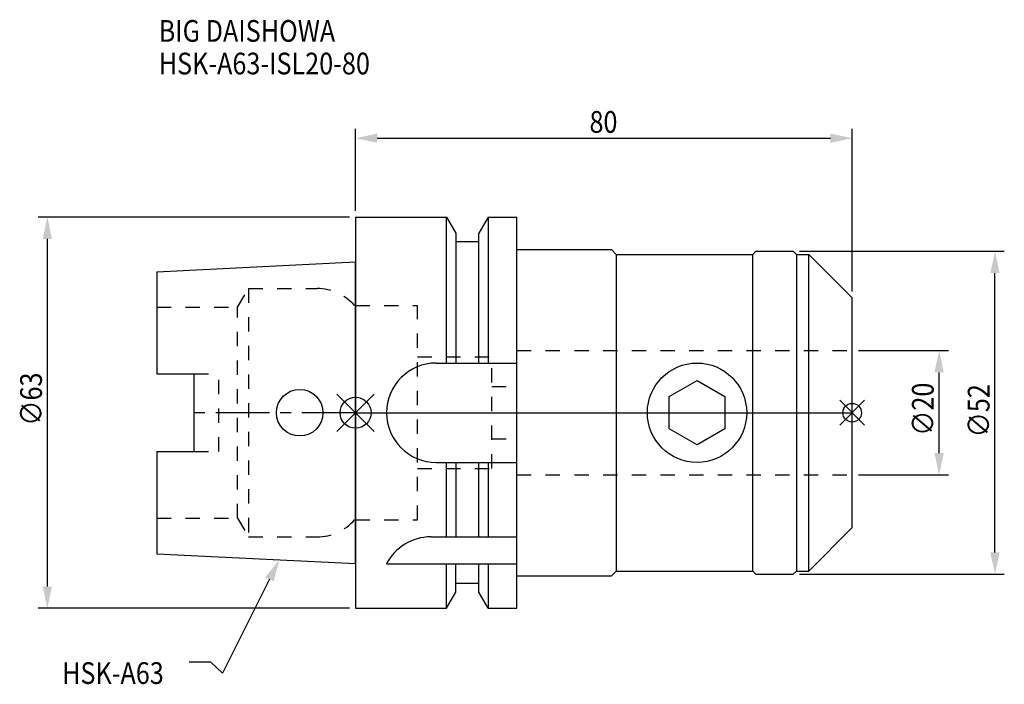
# Model space of a CAD drawing. Extents: x -54 to 104, y -44 to 63.
import ezdxf

# ---------------------------------------------------------------- set-up
doc = ezdxf.new("R2010")
doc.units = 0
doc.header["$LTSCALE"] = 23.1
doc.header["$PDMODE"] = 3
doc.header["$PDSIZE"] = 8
doc.linetypes.add('CENTER', pattern=[0.6, 0.375, -0.075, 0.075, -0.075])
doc.linetypes.add('DASHED', pattern=[0.2, 0.1, -0.1])
doc.layers.get('0').update_dxf_attribs({"linetype": 'CONTINUOUS'})
doc.layers.get('DEFPOINTS').update_dxf_attribs({"linetype": 'CONTINUOUS'})
for name, color, linetype in [('1', 4, 'CONTINUOUS'), ('2', 7, 'CONTINUOUS'), ('3', 1, 'DASHED'), ('4', 2, 'CENTER'), ('6', 5, 'CONTINUOUS'), ('NOCUT', 7, 'CONTINUOUS'), ('SK1', 4, 'CONTINUOUS'), ('SK3', 1, 'DASHED'), ('SK4', 2, 'CENTER')]:
    doc.layers.add(name, color=color, linetype=linetype)
doc.styles.get("Standard").update_dxf_attribs({"font": 'txt', "width": 0.85})
doc.dimstyles.get("Standard").update_dxf_attribs({"dimtxt": 3.5, "dimasz": 3.5, "dimexe": 1.5, "dimexo": 1, "dimtad": 1, "dimblk": '_FILLED', "dimblk1": '_FILLED', "dimblk2": '_FILLED', "dimcen": 0.09, "dimazin": 3, "dimtol": 1, "dimtp": 0.01, "dimtm": 0.01, "dimtfac": 1, "dimtofl": 0, "dimtmove": 0, "dimatfit": 3})

# ---------------------------------------------------------------- blocks, each defined once
blk = doc.blocks.new('_FILLED')
at = {"color": 0, "linetype": 'BYBLOCK'}
blk.add_solid([(0, 0), (-1, 0.214), (-1, -0.214)], dxfattribs=at)
blk = doc.blocks.new('*U13')
at = {"layer": '2', "color": 0, "width": 0.85}
blk.add_text('∅63', height=3.5, rotation=90, dxfattribs=at).set_placement((-50.52, -2.09))
blk = doc.blocks.new('*D1')
at = {"layer": '2', "color": 0}
for p, q in [((-1, 31.5), (-51.15, 31.5)), ((-49.65, -28), (-49.65, 28)), ((-1, -31.5), (-51.15, -31.5))]:
    blk.add_line(p, q, dxfattribs=at)
at = {"layer": 'DEFPOINTS', "color": 0}
for p in [(-49.65, 31.5), (0, 31.5), (0, -31.5)]:
    blk.add_point(p, dxfattribs=at)
blk.add_blockref('*U13', (0, 0))
at = {"layer": '2', "color": 0, "xscale": 3.5, "yscale": 3.5, "zscale": 3.5}
for p, rotation in [((-49.65, 31.5), 90), ((-49.65, -31.5), 270)]:
    blk.add_blockref('_FILLED', p, dxfattribs=dict(at, rotation=rotation))
blk = doc.blocks.new('*U12')
at = {"layer": '2', "color": 0, "width": 0.85}
blk.add_text('80', height=3.5, dxfattribs=at).set_placement((37.68, 45.09))
blk = doc.blocks.new('*D2')
at = {"layer": '2', "color": 0}
for p, q in [((0, 32.5), (0, 45.72)), ((80, 19.5), (80, 45.72)), ((3.5, 44.22), (76.5, 44.22))]:
    blk.add_line(p, q, dxfattribs=at)
at = {"layer": 'DEFPOINTS', "color": 0}
for p in [(80, 44.22), (0, 31.5), (80, 18.5)]:
    blk.add_point(p, dxfattribs=at)
blk.add_blockref('*U12', (0, 0))
at = {"layer": '2', "color": 0, "xscale": 3.5, "yscale": 3.5, "zscale": 3.5, "rotation": 180}
blk.add_blockref('_FILLED', (0, 44.22), dxfattribs=at)
at = {"layer": '2', "color": 0, "xscale": 3.5, "yscale": 3.5, "zscale": 3.5}
blk.add_blockref('_FILLED', (80, 44.22), dxfattribs=at)
blk = doc.blocks.new('*U11')
at = {"layer": '2', "color": 0, "width": 0.85}
blk.add_text('∅20', height=3.5, rotation=90, dxfattribs=at).set_placement((93.125, -3.71875))
blk = doc.blocks.new('*D3')
at = {"layer": '2', "color": 0}
for p, q in [((81, 10), (95.5, 10)), ((94, -6.5), (94, 6.5)), ((81, -10), (95.5, -10))]:
    blk.add_line(p, q, dxfattribs=at)
at = {"layer": 'DEFPOINTS', "color": 0}
for p in [(80, 10), (94, 10), (80, -10)]:
    blk.add_point(p, dxfattribs=at)
blk.add_blockref('*U11', (0, 0))
at = {"layer": '2', "color": 0, "xscale": 3.5, "yscale": 3.5, "zscale": 3.5}
for p, rotation in [((94, 10), 90), ((94, -10), 270)]:
    blk.add_blockref('_FILLED', p, dxfattribs=dict(at, rotation=rotation))
blk = doc.blocks.new('*U10')
at = {"layer": '2', "color": 0, "width": 0.85}
blk.add_text('∅52', height=3.5, rotation=90, dxfattribs=at).set_placement((102.12, -3.97))
blk = doc.blocks.new('*D4')
at = {"layer": '2', "color": 0}
for p, q in [((71.5, 26), (104.5, 26)), ((103, -22.5), (103, 22.5)), ((71.5, -26), (104.5, -26))]:
    blk.add_line(p, q, dxfattribs=at)
at = {"layer": 'DEFPOINTS', "color": 0}
for p in [(70.5, 26), (103, 26), (70.5, -26)]:
    blk.add_point(p, dxfattribs=at)
blk.add_blockref('*U10', (0, 0))
at = {"layer": '2', "color": 0, "xscale": 3.5, "yscale": 3.5, "zscale": 3.5}
for p, rotation in [((103, 26), 90), ((103, -26), 270)]:
    blk.add_blockref('_FILLED', p, dxfattribs=dict(at, rotation=rotation))
blk = doc.blocks.new('*U7')
at = {"layer": '6', "width": 0.85}
for s, p in [('BIG DAISHOWA', (-31.71, 59.75)), ('HSK-A63-ISL20-80', (-31.71, 54.5))]:
    blk.add_text(s, height=3.5, dxfattribs=at).set_placement(p)
blk = doc.blocks.new('*U8')
at = {"layer": '6'}
blk.add_lwpolyline([(-13.86, -26.83), (-21.43, -41.94), (-23.31, -40.19), (-26.81, -40.19)], dxfattribs=at)
at = {"layer": '6', "xscale": 3.5, "yscale": 3.5, "zscale": 3.5, "rotation": 63.3787333636974}
blk.add_blockref('_FILLED', (-12.29, -23.7), dxfattribs=at)
blk = doc.blocks.new('*U9')
at = {"layer": '6', "width": 0.85}
blk.add_text('HSK-A63', height=3.5, dxfattribs=at).set_placement((-47.27, -43.69))

msp = doc.modelspace()

# ---------------------------------------------------------------- linework, layer by layer
for p, q in [((3, 3), (-3, -3)), ((-3, 3), (3, -3)), ((82, 2), (78, -2)), ((78, 2), (82, -2))]:
    msp.add_line(p, q)
for centre, radius in [((0, 0), 2.5), ((80, 0), 1.5)]:
    msp.add_circle(centre, radius)
at = {"layer": '1'}
for p, q in [((0, 31.5), (0, -31.5)), ((0, 31.5), (14.623, 31.5)), ((14.623, 8), (14.623, 31.5)), ((14.623, 31.5), (16.125, 28.898)), ((21.377, 31.5), (19.875, 28.898)), ((21.377, 31.5), (21.377, 8)), ((21.377, 31.5), (26, 31.5)), ((26, -31.5), (26, 31.5)), ((16.125, 28.898), (16.125, 8)), ((19.875, 8), (19.875, 28.898)), ((19.875, 27.5), (16.125, 27.5)), ((26, 26.3), (41.2, 26.3)), ((41.2, 26.3), (42, 25.5)), ((42, 25.5), (42, -25.5)), ((42, 25.5), (64, 25.5)), ((64, 25.5), (64.5, 26)), ((64, -25.5), (64, 25.5)), ((64.5, 26), (70.5, 26)), ((70.5, 26), (71, 25.5)), ((71, 25.5), (73, 25.5)), ((71, 25.5), (71, -25.5)), ((73, -25.5), (73, 25.5)), ((73, 25.5), (80, 18.5)), ((80, -18.5), (80, 18.5)), ((13, 8), (26, 8)), ((50.5, 2.598), (55, 5.196)), ((55, 5.196), (59.5, 2.598)), ((50.5, -2.598), (50.5, 2.598)), ((59.5, 2.598), (59.5, -2.598)), ((55, -5.196), (50.5, -2.598)), ((59.5, -2.598), (55, -5.196)), ((13, -8), (26, -8)), ((14.623, -20), (14.623, -8)), ((16.125, -8), (16.125, -20)), ((19.875, -20), (19.875, -8)), ((21.377, -8), (21.377, -20)), ((73, -25.5), (80, -18.5)), ((12.112, -20), (26, -20)), ((5, -24.336), (26, -24.336)), ((14.623, -31.5), (14.623, -24.336)), ((16.125, -28.898), (16.125, -24.336)), ((19.875, -28.898), (19.875, -24.336)), ((21.377, -24.336), (21.377, -31.5)), ((26, -26.3), (41.2, -26.3)), ((41.2, -26.3), (42, -25.5)), ((42, -25.5), (64, -25.5)), ((64, -25.5), (64.5, -26)), ((64.5, -26), (70.5, -26)), ((70.5, -26), (71, -25.5)), ((71, -25.5), (73, -25.5)), ((19.875, -27.5), (16.125, -27.5)), ((14.623, -31.5), (16.125, -28.898)), ((21.377, -31.5), (19.875, -28.898)), ((0, -31.5), (14.623, -31.5)), ((21.377, -31.5), (26, -31.5))]:
    msp.add_line(p, q, dxfattribs=at)
msp.add_circle((55, 0), 8, dxfattribs=at)
for centre, end in [((13, 0), 270), ((12.112, -28), 152.74338)]:
    msp.add_arc(centre, 8, 90, end, dxfattribs=at)
at = {"layer": '3'}
for p, q in [((0, -17.25), (0, 17.25)), ((0, 17.25), (9.95, 17.25)), ((9.95, -17.25), (9.95, 17.25)), ((26, -10), (26, 10)), ((26, 10), (80, 10)), ((9.95, 9), (21.95, 9)), ((21.95, -9), (21.95, 9)), ((21.95, 4.2), (26, 4.2)), ((21.95, -4.2), (26, -4.2)), ((9.95, -9), (21.95, -9)), ((26, -10), (80, -10)), ((0, -17.25), (9.95, -17.25))]:
    msp.add_line(p, q, dxfattribs=at)
at = {"layer": '4'}
msp.add_line((0, 0), (80, 0), dxfattribs=at)
at = {"layer": 'NOCUT'}
for p, q in [((0, 0), (0, -31.5)), ((0, 0), (80, 0)), ((80, -18.5), (80, 0)), ((73, -25.5), (80, -18.5)), ((26, -26.3), (41.2, -26.3)), ((26, -31.5), (26, -26.3)), ((41.2, -26.3), (42, -25.5)), ((42, -25.5), (64, -25.5)), ((64, -25.5), (64.5, -26)), ((64.5, -26), (70.5, -26)), ((70.5, -26), (71, -25.5)), ((71, -25.5), (73, -25.5)), ((19.875, -27.5), (16.125, -27.5)), ((16.125, -28.898), (16.125, -27.5)), ((19.875, -28.898), (19.875, -27.5)), ((14.623, -31.5), (16.125, -28.898)), ((21.377, -31.5), (19.875, -28.898)), ((0, -31.5), (14.623, -31.5)), ((21.377, -31.5), (26, -31.5))]:
    msp.add_line(p, q, dxfattribs=at)
at = {"layer": 'SK1'}
for p, q in [((-32, 22.715), (0, 24.315)), ((0, -24.315), (0, 24.315)), ((-32, 22.715), (-32, 6.27)), ((-32, 6.27), (-26, 6.27)), ((-26, -6.27), (-26, 6.27)), ((-32, -6.27), (-32, -22.715)), ((-32, -6.27), (-26, -6.27)), ((-32, -22.715), (0, -24.315))]:
    msp.add_line(p, q, dxfattribs=at)
msp.add_circle((-9, 0), 3.75, dxfattribs=at)
at = {"layer": 'SK3'}
for p, q in [((-18.996, 17), (-17.264, 20)), ((-17.264, 20), (-17.264, -20)), ((-17.264, 20), (-6.186, 20)), ((-32, 17), (-18.996, 17)), ((-18.996, -17), (-18.996, 17)), ((0, 17.25), (-0.15, 17.25)), ((0, -17.25), (0, 17.25)), ((-26, 6.27), (-22, 6.27)), ((-22, -6.27), (-22, 6.27)), ((-26, -6.27), (-22, -6.27)), ((-32, -17), (-18.996, -17)), ((-18.996, -17), (-17.264, -20)), ((0, -17.25), (-0.15, -17.25)), ((-17.264, -20), (-6.186, -20))]:
    msp.add_line(p, q, dxfattribs=at)
for centre, start, end in [((-6.186, 12), 41.0145, 90), ((-6.186, -12), 270, 318.9855)]:
    msp.add_arc(centre, 8, start, end, dxfattribs=at)
at = {"layer": 'SK4'}
msp.add_line((0, 0), (-26, 0), dxfattribs=at)

# ---------------------------------------------------------------- block references
for name in ['*U7', '*U8', '*U9']:
    msp.add_blockref(name, (0, 0))

# ---------------------------------------------------------------- dimensions: what is measured, and where the dimension line sits
at = {"layer": '2'}
dim = msp.add_linear_dim(base=(80, 44.218), p1=(0, 31.5), p2=(80, 18.5), dimstyle='Standard', dxfattribs=at)
dim.commit()
dim.dimension.update_dxf_attribs({"geometry": '*D2', "text_midpoint": (39.907, 44.218), "dimtype": 128})
dim = msp.add_linear_dim(base=(-49.646, 31.5), p1=(0, -31.5), p2=(0, 31.5), angle=90, text='%%C<>', dimstyle='Standard', override={"dimpost": ''}, dxfattribs=at)
dim.commit()
dim.dimension.update_dxf_attribs({"geometry": '*D1', "text_midpoint": (-49.646, 1.878), "dimtype": 128})
for base, p1, p2, picture, middle in [((103, 26), (70.5, -26), (70.5, 26), '*D4', (103, 0)), ((94, 10), (80, -10), (80, 10), '*D3', (94, 0))]:
    dim = msp.add_linear_dim(base=base, p1=p1, p2=p2, angle=90, text='%%c<>', dimstyle='Standard', dxfattribs=at)
    dim.commit()
    dim.dimension.update_dxf_attribs({"geometry": picture, "text_midpoint": middle, "dimtype": 128})

doc.saveas('drawing.dxf')
